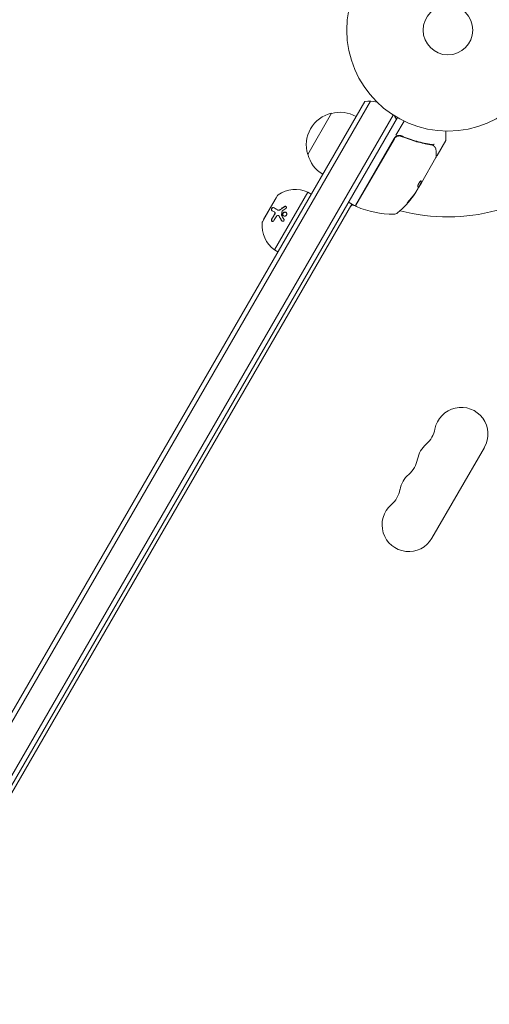
# Model space of a CAD drawing. Units: millimetres. Extents: x -6489 to 6162, y -5668 to 5858.
# Drawn here: x -3565 to -3319, y 3594 to 4111 of the extents above; entities that cross this region are included whole.
import ezdxf

# ---------------------------------------------------------------- set-up
doc = ezdxf.new("R2010")
doc.units = ezdxf.units.MM
doc.header["$LTSCALE"] = 20
doc.layers.add('2d', color=230, linetype='Continuous')

msp = doc.modelspace()

# ---------------------------------------------------------------- linework, layer by layer
at = {"layer": '2d', "lineweight": 0}
for p, q in [((-3657.39, 3594.44), (-3383.95, 4068.06)), ((-3654.51, 3594.44), (-3380.96, 4068.24)), ((-3638.34, 3594.44), (-3369.04, 4060.89)), ((-3635.45, 3594.44), (-3366.9, 4059.59)), ((-3413.9, 4040.19), (-3401.4, 4061.84)), ((-3367.64, 4050.31), (-3363.36, 4057.72)), ((-3363.79, 4049.37), (-3365.1, 4050.12)), ((-3341.4, 4052.5), (-3341.4, 4047.89)), ((-3388.81, 4013.64), (-3368.54, 4048.75)), ((-3368.46, 4048.49), (-3388.61, 4013.59)), ((-3346.05, 4039.7), (-3341.47, 4047.64)), ((-3346.65, 4038.66), (-3354.31, 4025.4)), ((-3354.4, 4025.45), (-3356.01, 4022.65)), ((-3354.31, 4025.4), (-3355.66, 4023.06)), ((-3354.4, 4025.45), (-3354.31, 4025.4)), ((-3354.31, 4025.4), (-3354.31, 4025.4)), ((-3429.66, 4018.69), (-3437.66, 4004.84)), ((-3413.74, 4020.47), (-3431.24, 3990.16)), ((-3413.74, 4020.47), (-3412, 4019.47)), ((-3358.49, 4018.66), (-3358.4, 4018.61)), ((-3356.95, 4020.82), (-3356.16, 4022.19)), ((-3633.14, 3594.44), (-3390.79, 4014.21)), ((-3430.5, 4017.44), (-3437, 4006.18)), ((-3430.5, 4017.44), (-3430.41, 4017.39)), ((-3389.49, 4013.46), (-3392.09, 4014.96)), ((-3431.37, 4010.11), (-3431.27, 4010.06)), ((-3429.68, 4011.15), (-3429.58, 4011.09)), ((-3429.21, 4008.22), (-3429.11, 4008.17)), ((-3437, 4006.18), (-3436.91, 4006.13)), ((-3431.24, 3990.16), (-3429.5, 3989.16)), ((-3321.3, 3886.57), (-3348.8, 3838.94))]:
    msp.add_line(p, q, dxfattribs=at)
for radius in [53, 13]:
    msp.add_circle((-3340.4, 4105.49), radius, dxfattribs=at)
for centre, radius, start, end in [((-3381.53, 4053.26), 15, 74.7866, 99.2965), ((-3397.67, 4045.25), 17, 102.6679, 197.3321), ((-3396.84, 4045.35), 17, 60.6413, 105.8135), ((-3381.53, 4053.26), 15, 20.7035, 28.7826), ((-3365.94, 4047.25), 3, 119.8619, 150), ((-3341.9, 4047.89), 0.5, 330, 0), ((-3397.34, 4044.49), 17, 194.1865, 239.3587), ((-3340.4, 4105.49), 98, 255.2002, 314.8), ((-3428.8, 4018.19), 1, 124.6844, 150), ((-3420.26, 4005.86), 16, 65.9413, 124.6844), ((-3383.5, 4020.83), 3, 220.5343, 224.5393), ((-3398.99, 4047.81), 50, 310.1478, 324.4225), ((-3398.99, 4047.81), 49.9, 324.4113, 324.7848), ((-3391.84, 4015.39), 0.5, 150, 240), ((-3389.24, 4010.91), 3, 106.0959, 150), ((-3389.24, 4013.89), 0.5, 240, 330), ((-3388.17, 4013.34), 0.5, 150, 246.9217), ((-3390.43, 4021.84), 8, 283.4352, 285.4414), ((-3368.77, 4058.88), 50, 246.9217, 270.1017), ((-3368.69, 4011.88), 3, 270.1017, 310.1478), ((-3421.85, 4003.11), 16, 175.3156, 234.0587), ((-3436.8, 4004.34), 1, 150, 175.3156), ((-3333.43, 3893.57), 14, 330, 169.1099), ((-3360.92, 3898.86), 14, 310.8901, 349.1099), ((-3342.59, 3877.69), 14, 130.8901, 169.1099), ((-3370.09, 3882.98), 14, 310.8901, 349.1099), ((-3351.76, 3861.81), 14, 130.8901, 169.1099), ((-3379.26, 3867.1), 14, 310.8901, 349.1099), ((-3360.93, 3845.94), 14, 130.8901, 330)]:
    msp.add_arc(centre, radius, start, end, dxfattribs=at)
at = {"layer": '2d', "lineweight": 0, "extrusion": (0, 0, -1)}
for centre, major_axis, ratio, start_param, end_param in [((-3399.49, 4046.95), (43.18, -24.93), 0.882523, 0.091133, 0.189458), ((-3398.83, 4048.09), (43.3, -25), 0.886633, 0.070459, 0.189049), ((-3400.95, 4044.41), (43.05, -24.85), 0.438198, 0.042852, 0.049035), ((-3399.48, 4046.96), (43.29, -25), 0.156437, -0.125467, -0.082209)]:
    msp.add_ellipse(centre, major_axis=major_axis, ratio=ratio, start_param=start_param, end_param=end_param, dxfattribs=at)
at = {"layer": '2d', "lineweight": 0}
for centre, major_axis, ratio, start_param, end_param in [((-3399.49, 4046.95), (43.26, -24.98), 0.882523, -0.189074, -0.09095), ((-3400.95, 4044.41), (43.14, -24.9), 0.438198, -0.048936, 0.01654)]:
    msp.add_ellipse(centre, major_axis=major_axis, ratio=ratio, start_param=start_param, end_param=end_param, dxfattribs=at)
for points, knots in [([(-3368.46, 4048.49), (-3368.37, 4048.65), (-3368.26, 4048.8), (-3368.03, 4049.08), (-3367.89, 4049.2), (-3367.61, 4049.44), (-3367.46, 4049.54), (-3367.14, 4049.71), (-3366.97, 4049.78), (-3366.62, 4049.9), (-3366.45, 4049.94), (-3366.09, 4049.99), (-3365.9, 4050), (-3365.54, 4049.98), (-3365.36, 4049.95), (-3365.01, 4049.87), (-3364.83, 4049.81), (-3364.66, 4049.74)], [0, 0, 0, 0, 0.000545599, 0.000545599, 0.001091197, 0.001091197, 0.001636796, 0.001636796, 0.002182395, 0.002182395, 0.002727993, 0.002727993, 0.003273592, 0.003273592, 0.003819191, 0.003819191, 0.00436479, 0.00436479, 0.00436479, 0.00436479]), ([(-3364.74, 4049.99), (-3364.95, 4050.09), (-3365.18, 4050.15), (-3365.63, 4050.24), (-3365.87, 4050.25), (-3366.33, 4050.23), (-3366.57, 4050.19), (-3367.02, 4050.06), (-3367.23, 4049.96), (-3367.44, 4049.85)], [0, 0, 0, 0, 0.000703979, 0.000703979, 0.001407958, 0.001407958, 0.002111937, 0.002111937, 0.002815916, 0.002815916, 0.002815916, 0.002815916]), ([(-3365.46, 4049.96), (-3365.44, 4049.96), (-3365.43, 4049.96), (-3365.4, 4049.96), (-3365.4, 4049.95), (-3365.38, 4049.95), (-3365.38, 4049.95), (-3365.37, 4049.95), (-3365.37, 4049.95), (-3365.37, 4049.95), (-3365.36, 4049.95), (-3365.36, 4049.95)], [0, 0, 0, 0, 0.1618259, 0.1618259, 0.2225061, 0.2225061, 0.268016, 0.268016, 0.2850821, 0.2850821, 0.3002188, 0.3002188, 0.3002188, 0.3002188]), ([(-3364.77, 4049.78), (-3364.77, 4049.78), (-3364.77, 4049.78), (-3364.77, 4049.78), (-3364.77, 4049.78), (-3364.76, 4049.78), (-3364.76, 4049.78), (-3364.74, 4049.77), (-3364.73, 4049.77), (-3364.71, 4049.76), (-3364.71, 4049.76), (-3364.71, 4049.76), (-3364.71, 4049.76), (-3364.71, 4049.76), (-3364.71, 4049.76), (-3364.7, 4049.76), (-3364.69, 4049.75), (-3364.68, 4049.75), (-3364.67, 4049.74), (-3364.66, 4049.74)], [0, 0, 0, 0, 0.0001953, 0.0001953, 0.0006348, 0.0006348, 0.0193854, 0.0193854, 0.0693975, 0.0693975, 0.0756475, 0.0756475, 0.07721, 0.07721, 0.0816046, 0.0816046, 0.1050432, 0.1050432, 0.136296, 0.136296, 0.136296, 0.136296]), ([(-3348.88, 4045.49), (-3351.47, 4045.85), (-3354.1, 4046.39), (-3358.07, 4047.51), (-3359.4, 4047.93), (-3361.4, 4048.64), (-3362.07, 4048.89), (-3363.41, 4049.42), (-3364.08, 4049.7), (-3364.74, 4049.99)], [0, 0, 0, 0, 0.00868962, 0.00868962, 0.01303444, 0.01303444, 0.01520684, 0.01520684, 0.01737925, 0.01737925, 0.01737925, 0.01737925]), ([(-3364.66, 4049.74), (-3362.02, 4048.59), (-3359.39, 4047.67), (-3355.47, 4046.57), (-3354.16, 4046.25), (-3352.21, 4045.84), (-3351.56, 4045.72), (-3350.26, 4045.49), (-3349.62, 4045.39), (-3348.98, 4045.3)], [0, 0, 0, 0, 0.00862215, 0.00862215, 0.01293323, 0.01293323, 0.01508877, 0.01508877, 0.0172443, 0.0172443, 0.0172443, 0.0172443]), ([(-3348.15, 4045.29), (-3348.09, 4045.27), (-3348.01, 4045.3), (-3347.88, 4045.38), (-3347.84, 4045.42), (-3347.78, 4045.49), (-3347.76, 4045.51), (-3347.71, 4045.55), (-3347.68, 4045.57), (-3347.66, 4045.57)], [0, 0, 0, 0, 0.0003654766, 0.0003654766, 0.000548215, 0.000548215, 0.0006395841, 0.0006395841, 0.0007309533, 0.0007309533, 0.0007309533, 0.0007309533]), ([(-3348.08, 4044.94), (-3347.86, 4044.77), (-3347.67, 4044.6), (-3347.42, 4044.35), (-3347.33, 4044.25), (-3347.26, 4044.17)], [0, 0, 0, 0, 0.923542, 0.923542, 1.557399, 1.557399, 1.557399, 1.557399]), ([(-3346.63, 4042.23), (-3346.62, 4041.41), (-3346.61, 4040.7), (-3346.59, 4039.56), (-3346.59, 4039.14), (-3346.59, 4038.91)], [0, 0, 0, 0, 5.185263, 5.185263, 10.641762, 10.641762, 10.641762, 10.641762]), ([(-3346.05, 4039.7), (-3346.08, 4039.66), (-3346.11, 4039.61), (-3346.19, 4039.54), (-3346.24, 4039.51), (-3346.34, 4039.47), (-3346.39, 4039.46), (-3346.5, 4039.45), (-3346.55, 4039.46), (-3346.59, 4039.47)], [0.0000977, 0.0000977, 0.0000977, 0.0000977, 0.1619902, 0.1619902, 0.3245365, 0.3245365, 0.4870626, 0.4870626, 0.6306672, 0.6306672, 0.6306672, 0.6306672]), ([(-3354.49, 4026.39), (-3354.52, 4026.41), (-3354.57, 4026.4), (-3354.71, 4026.31), (-3354.79, 4026.23), (-3354.99, 4026.02), (-3355.09, 4025.88), (-3355.26, 4025.66), (-3355.31, 4025.58), (-3355.42, 4025.41), (-3355.48, 4025.32), (-3355.58, 4025.14), (-3355.64, 4025.05), (-3355.73, 4024.87), (-3355.78, 4024.78), (-3355.91, 4024.51), (-3355.99, 4024.34), (-3356.08, 4024.11), (-3356.1, 4024.04), (-3356.14, 4023.91), (-3356.16, 4023.85), (-3356.19, 4023.69), (-3356.2, 4023.61), (-3356.18, 4023.56)], [0.00025325, 0.00025325, 0.00025325, 0.00025325, 0.000874176, 0.000874176, 0.001495101, 0.001495101, 0.002116027, 0.002116027, 0.00242649, 0.00242649, 0.002736952, 0.002736952, 0.003047415, 0.003047415, 0.003357878, 0.003357878, 0.003978803, 0.003978803, 0.004289266, 0.004289266, 0.004599729, 0.004599729, 0.005220654, 0.005220654, 0.005220654, 0.005220654]), ([(-3356.01, 4022.61), (-3356.01, 4022.57), (-3356.03, 4022.52), (-3356.08, 4022.38), (-3356.11, 4022.29), (-3356.16, 4022.19)], [0.0000002, 0.0000002, 0.0000002, 0.0000002, 0.000612586, 0.000612586, 0.001224972, 0.001224972, 0.001224972, 0.001224972]), ([(-3360.47, 4016.32), (-3360.58, 4016.2), (-3360.69, 4016.07), (-3360.87, 4015.87), (-3360.92, 4015.8), (-3361.04, 4015.66), (-3361.09, 4015.59), (-3361.25, 4015.39), (-3361.35, 4015.26), (-3361.52, 4015.04), (-3361.58, 4014.95), (-3361.67, 4014.8), (-3361.69, 4014.76), (-3361.69, 4014.73), (-3361.69, 4014.72), (-3361.66, 4014.73), (-3361.64, 4014.74), (-3361.53, 4014.83), (-3361.35, 4015), (-3361.14, 4015.24)], [0.000000226, 0.000000226, 0.000000226, 0.000000226, 0.000536258, 0.000536258, 0.000804273, 0.000804273, 0.001072289, 0.001072289, 0.00160832, 0.00160832, 0.002144351, 0.002144351, 0.002680383, 0.002680383, 0.002948398, 0.002948398, 0.003216414, 0.003216414, 0.004288477, 0.004288477, 0.004288477, 0.004288477]), ([(-3361.23, 4015.29), (-3361.33, 4015.17), (-3361.43, 4015.07), (-3361.55, 4014.95), (-3361.59, 4014.91), (-3361.62, 4014.89)], [0.0000004271, 0.0000004271, 0.0000004271, 0.0000004271, 0.0005364944, 0.0005364944, 0.0007899206, 0.0007899206, 0.0007899206, 0.0007899206]), ([(-3432.75, 4010.91), (-3432.78, 4010.92), (-3432.8, 4010.94), (-3432.84, 4010.98), (-3432.85, 4011), (-3432.87, 4011.02), (-3432.87, 4011.04), (-3432.9, 4011.09), (-3432.91, 4011.13), (-3432.92, 4011.19), (-3432.93, 4011.21), (-3432.93, 4011.25), (-3432.93, 4011.27), (-3432.93, 4011.34), (-3432.93, 4011.39), (-3432.91, 4011.49), (-3432.9, 4011.54), (-3432.85, 4011.7), (-3432.81, 4011.8), (-3432.68, 4012.01), (-3432.61, 4012.1), (-3432.45, 4012.26), (-3432.37, 4012.32), (-3432.2, 4012.41), (-3432.12, 4012.44), (-3431.97, 4012.45), (-3431.91, 4012.43), (-3431.85, 4012.4)], [0, 0, 0, 0, 0.0625, 0.0625, 0.09375, 0.09375, 0.125, 0.125, 0.1875, 0.1875, 0.21875, 0.21875, 0.25, 0.25, 0.3125, 0.3125, 0.375, 0.375, 0.5, 0.5, 0.625, 0.625, 0.75, 0.75, 0.875, 0.875, 1, 1, 1, 1]), ([(-3432.65, 4010.85), (-3432.69, 4010.87), (-3432.72, 4010.9), (-3432.75, 4010.94), (-3432.79, 4010.99), (-3432.81, 4011.06), (-3432.82, 4011.14), (-3432.84, 4011.22), (-3432.83, 4011.31), (-3432.82, 4011.4), (-3432.8, 4011.49), (-3432.77, 4011.58), (-3432.73, 4011.68), (-3432.7, 4011.76), (-3432.65, 4011.85), (-3432.59, 4011.93), (-3432.54, 4012), (-3432.48, 4012.07), (-3432.42, 4012.13), (-3432.36, 4012.19), (-3432.3, 4012.24), (-3432.23, 4012.28), (-3432.17, 4012.32), (-3432.1, 4012.35), (-3432.04, 4012.37), (-3431.97, 4012.39), (-3431.9, 4012.39), (-3431.85, 4012.38), (-3431.81, 4012.37), (-3431.78, 4012.36), (-3431.75, 4012.34)], [0, 0, 0, 0, 0.085233, 0.085233, 0.085233, 0.204736, 0.204736, 0.204736, 0.322221, 0.322221, 0.322221, 0.432274, 0.432274, 0.432274, 0.533582, 0.533582, 0.533582, 0.629606, 0.629606, 0.629606, 0.72568, 0.72568, 0.72568, 0.826405, 0.826405, 0.826405, 0.934445, 0.934445, 0.934445, 1, 1, 1, 1]), ([(-3431.85, 4012.4), (-3431.58, 4012.25), (-3431.28, 4012.07), (-3430.56, 4011.66), (-3430.15, 4011.42), (-3429.68, 4011.15)], [0, 0, 0, 0, 0.5, 0.5, 1, 1, 1, 1]), ([(-3431.31, 4008.76), (-3431.27, 4008.81), (-3431.24, 4008.88), (-3431.18, 4009.01), (-3431.15, 4009.07), (-3431.09, 4009.28), (-3431.07, 4009.42), (-3431.09, 4009.68), (-3431.12, 4009.8), (-3431.22, 4009.99), (-3431.29, 4010.07), (-3431.37, 4010.11)], [0, 0, 0, 0, 0.125, 0.125, 0.25, 0.25, 0.5, 0.5, 0.75, 0.75, 1, 1, 1, 1]), ([(-3431.21, 4008.7), (-3431.15, 4008.79), (-3431.1, 4008.89), (-3431.06, 4008.99), (-3431.03, 4009.09), (-3431, 4009.2), (-3430.99, 4009.3), (-3430.98, 4009.41), (-3430.98, 4009.51), (-3430.99, 4009.6), (-3431.01, 4009.69), (-3431.04, 4009.78), (-3431.08, 4009.85), (-3431.12, 4009.92), (-3431.17, 4009.98), (-3431.23, 4010.03), (-3431.25, 4010.04), (-3431.26, 4010.05), (-3431.27, 4010.06)], [0, 0, 0, 0, 0.190766, 0.190766, 0.190766, 0.38173, 0.38173, 0.38173, 0.571703, 0.571703, 0.571703, 0.763012, 0.763012, 0.763012, 0.95808, 0.95808, 0.95808, 1, 1, 1, 1]), ([(-3429.68, 4011.15), (-3429.59, 4011.09), (-3429.47, 4011.06), (-3429.3, 4011.03), (-3429.24, 4011.03), (-3429.11, 4011.03), (-3429.05, 4011.03), (-3428.85, 4011.07), (-3428.72, 4011.11), (-3428.46, 4011.23), (-3428.33, 4011.3), (-3428.21, 4011.39)], [0, 0, 0, 0, 0.25, 0.25, 0.375, 0.375, 0.5, 0.5, 0.75, 0.75, 1, 1, 1, 1]), ([(-3429.01, 4008.02), (-3429.07, 4008.13), (-3429.17, 4008.22), (-3429.41, 4008.3), (-3429.55, 4008.3), (-3429.67, 4008.24)], [0, 0, 0, 0, 0.5, 0.5, 1, 1, 1, 1]), ([(-3429.58, 4011.09), (-3429.52, 4011.05), (-3429.44, 4011.02), (-3429.36, 4011), (-3429.23, 4010.97), (-3429.09, 4010.96), (-3428.94, 4010.98), (-3428.8, 4011), (-3428.64, 4011.04), (-3428.5, 4011.1), (-3428.37, 4011.16), (-3428.23, 4011.24), (-3428.11, 4011.34)], [0, 0, 0, 0, 0.1764, 0.1764, 0.1764, 0.463189, 0.463189, 0.463189, 0.74458, 0.74458, 0.74458, 1, 1, 1, 1]), ([(-3428.91, 4007.96), (-3428.91, 4007.96), (-3428.91, 4007.96), (-3428.92, 4007.97), (-3428.95, 4008.03), (-3429, 4008.08), (-3429.05, 4008.12), (-3429.07, 4008.14), (-3429.09, 4008.15), (-3429.11, 4008.17)], [0, 0, 0, 0, 0.0121954, 0.0121954, 0.0121954, 0.2758049, 0.2758049, 0.2758049, 0.3748496, 0.3748496, 0.3748496, 0.3748496]), ([(-3427.52, 4005.49), (-3427.66, 4005.71), (-3427.8, 4005.93), (-3427.99, 4006.25), (-3428.09, 4006.41), (-3428.19, 4006.59), (-3428.25, 4006.68), (-3428.27, 4006.71), (-3428.28, 4006.74), (-3428.29, 4006.75), (-3428.56, 4007.21), (-3428.8, 4007.62), (-3429.01, 4008.02)], [0, 0, 0, 0, 0.25, 0.25, 0.375, 0.4375, 0.46875, 0.484375, 0.484375, 0.5, 0.5, 1, 1, 1, 1]), ([(-3424.89, 4008.82), (-3424.92, 4008.68), (-3424.97, 4008.54), (-3425.13, 4008.29), (-3425.24, 4008.18), (-3425.47, 4008), (-3425.61, 4007.94), (-3425.89, 4007.86), (-3426.03, 4007.85), (-3426.44, 4007.89), (-3426.69, 4008.03), (-3426.93, 4008.36), (-3426.99, 4008.48), (-3427.05, 4008.76), (-3427.05, 4008.9), (-3427.02, 4009.04)], [0, 0, 0, 0, 0.0625, 0.0625, 0.125, 0.125, 0.1875, 0.1875, 0.25, 0.25, 0.375, 0.375, 0.4375, 0.4375, 0.5, 0.5, 0.5, 0.5]), ([(-3427.02, 4009.04), (-3427, 4009.19), (-3426.94, 4009.32), (-3426.78, 4009.57), (-3426.68, 4009.68), (-3426.44, 4009.86), (-3426.31, 4009.93), (-3426.04, 4010), (-3425.89, 4010.02), (-3425.62, 4009.99), (-3425.48, 4009.95), (-3425.25, 4009.81), (-3425.15, 4009.72), (-3424.98, 4009.5), (-3424.93, 4009.38), (-3424.87, 4009.1), (-3424.86, 4008.96), (-3424.89, 4008.82)], [0.5, 0.5, 0.5, 0.5, 0.5625, 0.5625, 0.625, 0.625, 0.6875, 0.6875, 0.75, 0.75, 0.8125, 0.8125, 0.875, 0.875, 0.9375, 0.9375, 1, 1, 1, 1]), ([(-3426.52, 4007.97), (-3426.61, 4008.03), (-3426.7, 4008.11), (-3426.76, 4008.2), (-3426.83, 4008.29), (-3426.88, 4008.4), (-3426.91, 4008.52), (-3426.94, 4008.63), (-3426.95, 4008.75), (-3426.94, 4008.88), (-3426.94, 4008.91), (-3426.93, 4008.95), (-3426.92, 4008.99)], [0.3240731, 0.3240731, 0.3240731, 0.3240731, 0.3764799, 0.3764799, 0.3764799, 0.4307513, 0.4307513, 0.4307513, 0.4838695, 0.4838695, 0.4838695, 0.5, 0.5, 0.5, 0.5]), ([(-3426.92, 4008.99), (-3426.91, 4009.07), (-3426.88, 4009.15), (-3426.85, 4009.23), (-3426.8, 4009.34), (-3426.73, 4009.44), (-3426.65, 4009.54), (-3426.57, 4009.63), (-3426.47, 4009.71), (-3426.37, 4009.78), (-3426.26, 4009.84), (-3426.15, 4009.89), (-3426.03, 4009.92), (-3425.91, 4009.95), (-3425.78, 4009.96), (-3425.66, 4009.95), (-3425.54, 4009.94), (-3425.42, 4009.9), (-3425.32, 4009.85), (-3425.31, 4009.85), (-3425.31, 4009.85), (-3425.31, 4009.85)], [0.5, 0.5, 0.5, 0.5, 0.5361574, 0.5361574, 0.5361574, 0.5882368, 0.5882368, 0.5882368, 0.640757, 0.640757, 0.640757, 0.6941812, 0.6941812, 0.6941812, 0.7486442, 0.7486442, 0.7486442, 0.8038813, 0.8038813, 0.8038813, 0.8053707, 0.8053707, 0.8053707, 0.8053707]), ([(-3426.1, 4012.9), (-3426.02, 4012.95), (-3425.93, 4012.99), (-3425.74, 4013.04), (-3425.65, 4013.05), (-3425.47, 4013.03), (-3425.39, 4013.01), (-3425.25, 4012.93), (-3425.19, 4012.87), (-3425.1, 4012.73), (-3425.07, 4012.66), (-3425.06, 4012.49), (-3425.07, 4012.4), (-3425.16, 4012.15), (-3425.28, 4011.99), (-3425.44, 4011.88)], [0, 0, 0, 0, 0.125, 0.125, 0.25, 0.25, 0.375, 0.375, 0.5, 0.5, 0.625, 0.625, 0.75, 0.75, 1, 1, 1, 1]), ([(-3426, 4012.84), (-3425.94, 4012.88), (-3425.89, 4012.91), (-3425.82, 4012.93), (-3425.74, 4012.96), (-3425.66, 4012.98), (-3425.58, 4012.99), (-3425.5, 4012.99), (-3425.42, 4012.98), (-3425.34, 4012.96), (-3425.32, 4012.95), (-3425.29, 4012.95), (-3425.27, 4012.93)], [0, 0, 0, 0, 0.0850392, 0.0850392, 0.0850392, 0.1980538, 0.1980538, 0.1980538, 0.3083652, 0.3083652, 0.3083652, 0.3476119, 0.3476119, 0.3476119, 0.3476119]), ([(-3431.71, 4005.48), (-3431.82, 4005.28), (-3431.98, 4005.13), (-3432.19, 4005.06), (-3432.24, 4005.05), (-3432.32, 4005.04), (-3432.36, 4005.04), (-3432.45, 4005.06), (-3432.49, 4005.07), (-3432.57, 4005.11), (-3432.6, 4005.13), (-3432.71, 4005.22), (-3432.76, 4005.3), (-3432.85, 4005.49), (-3432.87, 4005.6), (-3432.89, 4005.83), (-3432.88, 4005.95), (-3432.84, 4006.17), (-3432.79, 4006.29), (-3432.74, 4006.38)], [0, 0, 0, 0, 0.25, 0.25, 0.3125, 0.3125, 0.375, 0.375, 0.4375, 0.4375, 0.5, 0.5, 0.625, 0.625, 0.75, 0.75, 0.875, 0.875, 1, 1, 1, 1]), ([(-3432.51, 4005.08), (-3432.56, 4005.12), (-3432.6, 4005.16), (-3432.64, 4005.22), (-3432.68, 4005.28), (-3432.72, 4005.36), (-3432.75, 4005.44), (-3432.77, 4005.53), (-3432.79, 4005.62), (-3432.79, 4005.71), (-3432.79, 4005.81), (-3432.78, 4005.91), (-3432.76, 4006), (-3432.74, 4006.1), (-3432.71, 4006.2), (-3432.67, 4006.28), (-3432.66, 4006.3), (-3432.65, 4006.31), (-3432.64, 4006.33)], [0.482673, 0.482673, 0.482673, 0.482673, 0.5670712, 0.5670712, 0.5670712, 0.669905, 0.669905, 0.669905, 0.7717081, 0.7717081, 0.7717081, 0.8749133, 0.8749133, 0.8749133, 0.9813766, 0.9813766, 0.9813766, 1, 1, 1, 1]), ([(-3426.38, 4006.31), (-3426.29, 4006.15), (-3426.25, 4005.95), (-3426.31, 4005.58), (-3426.42, 4005.4), (-3426.65, 4005.23), (-3426.74, 4005.2), (-3426.91, 4005.16), (-3427.01, 4005.16), (-3427.27, 4005.22), (-3427.42, 4005.33), (-3427.52, 4005.49)], [0, 0, 0, 0, 0.25, 0.25, 0.5, 0.5, 0.625, 0.625, 0.75, 0.75, 1, 1, 1, 1]), ([(-3427.23, 4005.23), (-3427.24, 4005.23), (-3427.24, 4005.24), (-3427.25, 4005.24), (-3427.31, 4005.29), (-3427.37, 4005.35), (-3427.41, 4005.42), (-3427.42, 4005.42), (-3427.42, 4005.42), (-3427.42, 4005.43)], [0.8719651, 0.8719651, 0.8719651, 0.8719651, 0.8816324, 0.8816324, 0.8816324, 0.9927404, 0.9927404, 0.9927404, 1, 1, 1, 1])]:
    msp.add_open_spline(points, degree=3, knots=knots, dxfattribs=at)
for points in [[(-3364.77, 4049.78), (-3364.73, 4049.77), (-3364.7, 4049.76), (-3364.66, 4049.74)], [(-3348.98, 4045.3), (-3348.8, 4045.27), (-3348.62, 4045.23), (-3348.45, 4045.17)], [(-3348.17, 4045.29), (-3348.39, 4045.39), (-3348.63, 4045.45), (-3348.88, 4045.49)], [(-3348.45, 4045.17), (-3348.38, 4045.15), (-3348.3, 4045.11), (-3348.24, 4045.06)], [(-3348.24, 4045.06), (-3348.2, 4045.04), (-3348.17, 4045.01), (-3348.13, 4044.98)], [(-3348.15, 4045.29), (-3348.15, 4045.29), (-3348.16, 4045.29), (-3348.17, 4045.29)], [(-3348.13, 4044.98), (-3348.11, 4044.97), (-3348.1, 4044.95), (-3348.08, 4044.94)], [(-3347.26, 4044.17), (-3347.22, 4044.12), (-3347.18, 4044.07), (-3347.15, 4044.01)], [(-3347.15, 4044.01), (-3346.84, 4043.52), (-3346.63, 4042.95), (-3346.63, 4042.23)], [(-3346.67, 4039.49), (-3346.67, 4039.49), (-3346.67, 4039.49), (-3346.67, 4039.49)], [(-3346.59, 4038.91), (-3346.59, 4038.83), (-3346.61, 4038.74), (-3346.65, 4038.66)], [(-3346.65, 4038.66), (-3346.65, 4038.66), (-3346.65, 4038.66), (-3346.65, 4038.66)], [(-3354.46, 4026.36), (-3354.47, 4026.37), (-3354.48, 4026.39), (-3354.49, 4026.39)], [(-3354.41, 4025.53), (-3354.41, 4025.49), (-3354.41, 4025.46), (-3354.4, 4025.45)], [(-3354.31, 4025.4), (-3354.32, 4025.41), (-3354.32, 4025.44), (-3354.32, 4025.48)], [(-3356.95, 4020.82), (-3357.04, 4020.69), (-3357.12, 4020.57), (-3357.2, 4020.45)], [(-3356.01, 4022.58), (-3355.95, 4022.66), (-3355.87, 4022.76), (-3355.79, 4022.87)], [(-3355.79, 4022.87), (-3355.77, 4022.9), (-3355.75, 4022.93), (-3355.73, 4022.96)], [(-3355.73, 4022.96), (-3355.71, 4022.99), (-3355.68, 4023.02), (-3355.66, 4023.06)], [(-3431.37, 4010.11), (-3431.93, 4010.44), (-3432.38, 4010.7), (-3432.75, 4010.91)], [(-3432.74, 4006.38), (-3432.31, 4007.19), (-3431.83, 4007.97), (-3431.31, 4008.76)], [(-3432.64, 4006.33), (-3432.21, 4007.13), (-3431.73, 4007.92), (-3431.21, 4008.7)], [(-3429.67, 4008.24), (-3429.97, 4008.11), (-3430.25, 4007.88), (-3430.45, 4007.58)], [(-3429.16, 4008.19), (-3429.16, 4008.19), (-3429.16, 4008.19), (-3429.16, 4008.19)], [(-3427.42, 4005.43), (-3427.96, 4006.29), (-3428.46, 4007.13), (-3428.91, 4007.96)], [(-3428.21, 4011.39), (-3427.56, 4011.9), (-3426.85, 4012.41), (-3426.1, 4012.9)], [(-3428.11, 4011.34), (-3427.43, 4011.87), (-3426.73, 4012.37), (-3426, 4012.84)], [(-3427.61, 4008.49), (-3427.62, 4008.45), (-3427.61, 4008.41), (-3427.59, 4008.38)], [(-3427.31, 4010.41), (-3427.43, 4009.79), (-3427.53, 4009.15), (-3427.61, 4008.49)], [(-3427.59, 4008.38), (-3427.24, 4007.75), (-3426.84, 4007.06), (-3426.38, 4006.31)], [(-3427.16, 4010.65), (-3427.24, 4010.59), (-3427.3, 4010.5), (-3427.31, 4010.41)], [(-3425.44, 4011.88), (-3426.05, 4011.48), (-3426.62, 4011.07), (-3427.16, 4010.65)], [(-3430.45, 4007.58), (-3430.9, 4006.89), (-3431.33, 4006.19), (-3431.71, 4005.48)]]:
    msp.add_open_spline(points, degree=3, dxfattribs=at)
for points, weights in [([(-3356.18, 4023.56), (-3356.11, 4023.37), (-3356.07, 4023.19), (-3356.04, 4023.02)], [1, 0.999776245572, 0.99977268334, 0.999989313304]), ([(-3354.55, 4026.4), (-3354.44, 4026.08), (-3354.4, 4025.79), (-3354.41, 4025.53)], [0.999981383788, 0.999312238979, 0.999318444382, 1]), ([(-3354.32, 4025.58), (-3354.32, 4025.81), (-3354.37, 4026.07), (-3354.46, 4026.36)], [0.999776778733, 0.999325506326, 0.999399913415, 1]), ([(-3354.32, 4025.48), (-3354.32, 4025.52), (-3354.32, 4025.55), (-3354.32, 4025.58)], [1, 0.99991506099, 0.999840653901, 0.999776778733]), ([(-3356.04, 4023.02), (-3356.04, 4023.01), (-3356.04, 4023.01), (-3356.04, 4023.01)], [0.999989313304, 0.999992817907, 0.999996380139, 1])]:
    msp.add_rational_spline(points, weights, degree=3, dxfattribs=at)

doc.saveas('drawing.dxf')
